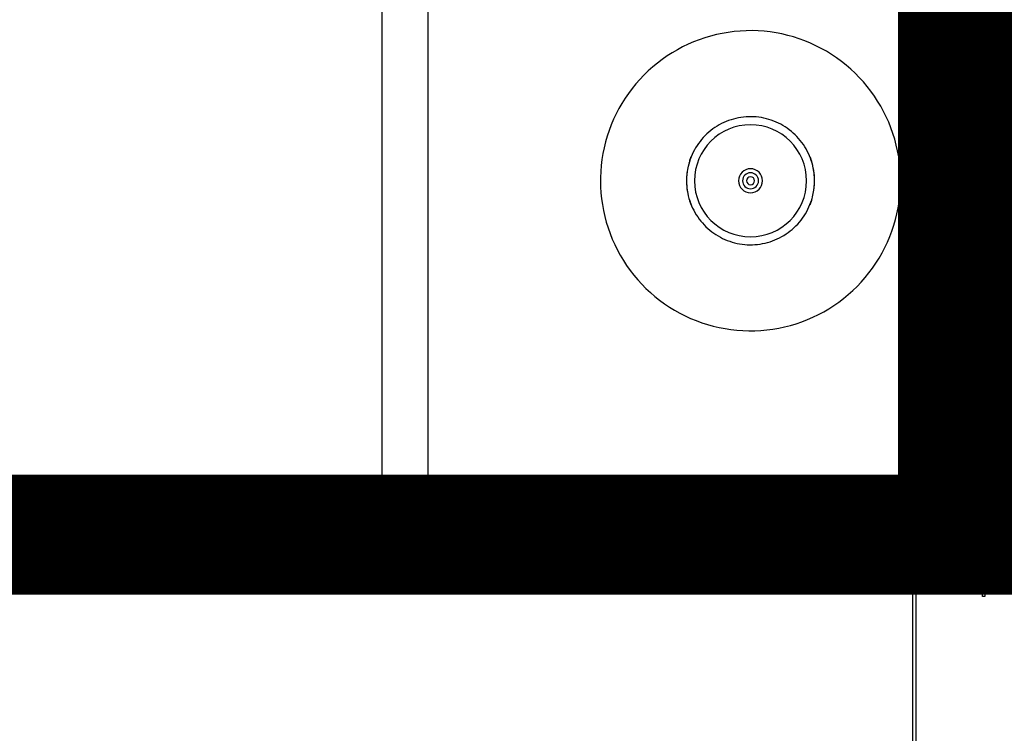
# Model space of a CAD drawing. Extents: x -9988 to 140593, y -2296 to 92521.
# Drawn here: x -5945 to -3484, y 6604 to 8387 of the extents above; entities that cross this region are included whole.
import ezdxf

# ---------------------------------------------------------------- set-up
doc = ezdxf.new("R2010")
doc.units = 0
for name, color, linetype in [('NOT-50TXT', 6, 'CONTINUOUS'), ('X-2957-DEM-GF$0$A-DETL-MBND', 11, 'CONTINUOUS'), ('X-2957-DEM-GF$0$A-FLOR', 11, 'CONTINUOUS'), ('X-2957-DEM-GF$0$A-GLAZ', 11, 'CONTINUOUS'), ('X-2957-DEM-GF$0$A-WALL', 8, 'CONTINUOUS'), ('X-XREF', 7, 'CONTINUOUS')]:
    doc.layers.add(name, color=color, linetype=linetype)

# ---------------------------------------------------------------- blocks, each defined once
blk = doc.blocks.new('X-2957-DEM-GF')
at = {"layer": 'X-2957-DEM-GF$0$A-DETL-MBND'}
for p, q in [((-4232.6, 8341.8), (-4246.8, 8337)), ((-4218.2, 8346.1), (-4232.6, 8341.8)), ((-4203.7, 8349.8), (-4218.2, 8346.1)), ((-4189, 8352.9), (-4203.7, 8349.8)), ((-4174.2, 8355.4), (-4189, 8352.9)), ((-4159.4, 8357.4), (-4174.2, 8355.4)), ((-4144.4, 8358.7), (-4159.4, 8357.4)), ((-4129.4, 8359.4), (-4144.4, 8358.7)), ((-4114.4, 8359.6), (-4129.4, 8359.4)), ((-4099.4, 8359.1), (-4114.4, 8359.6)), ((-4084.5, 8358.1), (-4099.4, 8359.1)), ((-4069.6, 8356.4), (-4084.5, 8358.1)), ((-4054.8, 8354.1), (-4069.6, 8356.4)), ((-4040, 8351.3), (-4054.8, 8354.1)), ((-4025.4, 8347.9), (-4040, 8351.3)), ((-4011, 8343.9), (-4025.4, 8347.9)), ((-3996.7, 8339.3), (-4011, 8343.9)), ((-4288.1, 8319.1), (-4301.3, 8312)), ((-4274.5, 8325.6), (-4288.1, 8319.1)), ((-4260.8, 8331.6), (-4274.5, 8325.6)), ((-4246.8, 8337), (-4260.8, 8331.6)), ((-3982.6, 8334.1), (-3996.7, 8339.3)), ((-3968.7, 8328.4), (-3982.6, 8334.1)), ((-3955.1, 8322.1), (-3968.7, 8328.4)), ((-3941.7, 8315.3), (-3955.1, 8322.1)), ((-4326.9, 8296.4), (-4339.2, 8287.8)), ((-4314.2, 8304.4), (-4326.9, 8296.4)), ((-4301.3, 8312), (-4314.2, 8304.4)), ((-3928.7, 8308), (-3941.7, 8315.3)), ((-3915.9, 8300.1), (-3928.7, 8308)), ((-3903.4, 8291.8), (-3915.9, 8300.1)), ((-3891.3, 8282.9), (-3903.4, 8291.8)), ((-4362.7, 8269.2), (-4373.9, 8259.2)), ((-4351.1, 8278.7), (-4362.7, 8269.2)), ((-4339.2, 8287.8), (-4351.1, 8278.7)), ((-3879.6, 8273.6), (-3891.3, 8282.9)), ((-3868.2, 8263.8), (-3879.6, 8273.6)), ((-4384.7, 8248.8), (-4395, 8237.9)), ((-4373.9, 8259.2), (-4384.7, 8248.8)), ((-3857.2, 8253.6), (-3868.2, 8263.8)), ((-3846.7, 8242.9), (-3857.2, 8253.6)), ((-3836.6, 8231.9), (-3846.7, 8242.9)), ((-4404.9, 8226.6), (-4414.4, 8215)), ((-4395, 8237.9), (-4404.9, 8226.6)), ((-3826.9, 8220.4), (-3836.6, 8231.9)), ((-3817.7, 8208.5), (-3826.9, 8220.4)), ((-4423.3, 8203), (-4431.8, 8190.6)), ((-4414.4, 8215), (-4423.3, 8203)), ((-3809, 8196.3), (-3817.7, 8208.5)), ((-3800.8, 8183.8), (-3809, 8196.3)), ((-4439.8, 8177.9), (-4447.3, 8164.9)), ((-4431.8, 8190.6), (-4439.8, 8177.9)), ((-3793.1, 8170.9), (-3800.8, 8183.8)), ((-3785.9, 8157.8), (-3793.1, 8170.9)), ((-4454.2, 8151.6), (-4460.7, 8138.1)), ((-4447.3, 8164.9), (-4454.2, 8151.6)), ((-4129.6, 8144.2), (-4135.9, 8143.6)), ((-4123.2, 8144.5), (-4129.6, 8144.2)), ((-4116.8, 8144.6), (-4123.2, 8144.5)), ((-4110.4, 8144.4), (-4116.8, 8144.6)), ((-4104, 8143.9), (-4110.4, 8144.4)), ((-4097.6, 8143.2), (-4104, 8143.9)), ((-3779.2, 8144.3), (-3785.9, 8157.8)), ((-3773.1, 8130.6), (-3779.2, 8144.3)), ((-4466.5, 8124.2), (-4471.8, 8110.2)), ((-4460.7, 8138.1), (-4466.5, 8124.2)), ((-4202, 8121.1), (-4207.4, 8117.6)), ((-4196.5, 8124.3), (-4202, 8121.1)), ((-4190.8, 8127.3), (-4196.5, 8124.3)), ((-4185.1, 8130.1), (-4190.8, 8127.3)), ((-4179.2, 8132.6), (-4185.1, 8130.1)), ((-4173.2, 8134.9), (-4179.2, 8132.6)), ((-4167.2, 8137), (-4173.2, 8134.9)), ((-4161, 8138.8), (-4167.2, 8137)), ((-4154.8, 8140.4), (-4161, 8138.8)), ((-4148.6, 8141.7), (-4154.8, 8140.4)), ((-4142.3, 8142.8), (-4148.6, 8141.7)), ((-4135.9, 8143.6), (-4142.3, 8142.8)), ((-4091.3, 8142.3), (-4097.6, 8143.2)), ((-4085, 8141.1), (-4091.3, 8142.3)), ((-4078.8, 8139.6), (-4085, 8141.1)), ((-4072.6, 8137.9), (-4078.8, 8139.6)), ((-4066.5, 8135.9), (-4072.6, 8137.9)), ((-4060.5, 8133.7), (-4066.5, 8135.9)), ((-4054.6, 8131.3), (-4060.5, 8133.7)), ((-4048.8, 8128.6), (-4054.6, 8131.3)), ((-4043.1, 8125.7), (-4048.8, 8128.6)), ((-4037.5, 8122.6), (-4043.1, 8125.7)), ((-4032, 8119.2), (-4037.5, 8122.6)), ((-3767.5, 8116.7), (-3773.1, 8130.6)), ((-4476.6, 8096), (-4480.7, 8081.6)), ((-4471.8, 8110.2), (-4476.6, 8096)), ((-4232.1, 8097.3), (-4236.5, 8092.7)), ((-4227.5, 8101.8), (-4232.1, 8097.3)), ((-4222.7, 8106), (-4227.5, 8101.8)), ((-4217.7, 8110.1), (-4222.7, 8106)), ((-4212.7, 8114), (-4217.7, 8110.1)), ((-4207.4, 8117.6), (-4212.7, 8114)), ((-4026.7, 8115.7), (-4032, 8119.2)), ((-4021.6, 8111.9), (-4026.7, 8115.7)), ((-4016.5, 8107.9), (-4021.6, 8111.9)), ((-4011.7, 8103.7), (-4016.5, 8107.9)), ((-4007, 8099.4), (-4011.7, 8103.7)), ((-4002.5, 8094.8), (-4007, 8099.4)), ((-3998.2, 8090.1), (-4002.5, 8094.8)), ((-3762.5, 8102.6), (-3767.5, 8116.7)), ((-3758.1, 8088.2), (-3762.5, 8102.6)), ((-4480.7, 8081.6), (-4484.3, 8067)), ((-4252.2, 8072.5), (-4255.6, 8067.1)), ((-4248.6, 8077.8), (-4252.2, 8072.5)), ((-4244.7, 8082.9), (-4248.6, 8077.8)), ((-4240.7, 8087.9), (-4244.7, 8082.9)), ((-4236.5, 8092.7), (-4240.7, 8087.9)), ((-3994.1, 8085.2), (-3998.2, 8090.1)), ((-3990.2, 8080.1), (-3994.1, 8085.2)), ((-3986.4, 8074.9), (-3990.2, 8080.1)), ((-3982.9, 8069.6), (-3986.4, 8074.9)), ((-3754.2, 8073.7), (-3758.1, 8088.2)), ((-3751, 8059.1), (-3754.2, 8073.7)), ((-4487.3, 8052.3), (-4489.7, 8037.5)), ((-4484.3, 8067), (-4487.3, 8052.3)), ((-4264.5, 8050.1), (-4267, 8044.2)), ((-4261.7, 8055.9), (-4264.5, 8050.1)), ((-4258.8, 8061.5), (-4261.7, 8055.9)), ((-4255.6, 8067.1), (-4258.8, 8061.5)), ((-3979.6, 8064.1), (-3982.9, 8069.6)), ((-3976.6, 8058.5), (-3979.6, 8064.1)), ((-3973.7, 8052.7), (-3976.6, 8058.5)), ((-3971.1, 8046.9), (-3973.7, 8052.7)), ((-3968.7, 8041), (-3971.1, 8046.9)), ((-3748.3, 8044.3), (-3751, 8059.1)), ((-4491.6, 8022.6), (-4492.8, 8007.7)), ((-4489.7, 8037.5), (-4491.6, 8022.6)), ((-4273, 8026), (-4274.6, 8019.8)), ((-4271.3, 8032.1), (-4273, 8026)), ((-4269.2, 8038.2), (-4271.3, 8032.1)), ((-4267, 8044.2), (-4269.2, 8038.2)), ((-3966.6, 8034.9), (-3968.7, 8041)), ((-3964.7, 8028.8), (-3966.6, 8034.9)), ((-3963.1, 8022.6), (-3964.7, 8028.8)), ((-3961.7, 8016.4), (-3963.1, 8022.6)), ((-3746.2, 8029.5), (-3748.3, 8044.3)), ((-3744.7, 8014.6), (-3746.2, 8029.5)), ((-4492.8, 8007.7), (-4493.4, 7992.7)), ((-4277.7, 8000.8), (-4278.2, 7994.4)), ((-4276.9, 8007.2), (-4277.7, 8000.8)), ((-4275.9, 8013.5), (-4276.9, 8007.2)), ((-4274.6, 8019.8), (-4275.9, 8013.5)), ((-3960.5, 8010.1), (-3961.7, 8016.4)), ((-3959.6, 8003.8), (-3960.5, 8010.1)), ((-3959, 7997.4), (-3959.6, 8003.8)), ((-3958.6, 7991), (-3959, 7997.4)), ((-3743.8, 7999.6), (-3744.7, 8014.6)), ((-3743.5, 7984.6), (-3743.8, 7999.6)), ((-4493.4, 7992.7), (-4493.5, 7984.6)), ((-4493.5, 7984.6), (-4493.2, 7969.6)), ((-4278.2, 7994.4), (-4278.5, 7988.1)), ((-4278.5, 7988.1), (-4278.5, 7984.6)), ((-4278.5, 7984.6), (-4278.4, 7978.2)), ((-4278.4, 7978.2), (-4278, 7971.8)), ((-4278, 7971.8), (-4277.3, 7965.4)), ((-3959.3, 7968.4), (-3958.8, 7974.7)), ((-3958.8, 7974.7), (-3958.5, 7981.1)), ((-3958.5, 7984.6), (-3958.6, 7991)), ((-3958.5, 7981.1), (-3958.5, 7984.6)), ((-3744.2, 7961.5), (-3743.6, 7976.5)), ((-3743.6, 7976.5), (-3743.5, 7984.6)), ((-4493.2, 7969.6), (-4492.3, 7954.6)), ((-4492.3, 7954.6), (-4490.8, 7939.7)), ((-4277.3, 7965.4), (-4276.4, 7959.1)), ((-4276.4, 7959.1), (-4275.3, 7952.8)), ((-4275.3, 7952.8), (-4273.9, 7946.6)), ((-3963.9, 7943.2), (-3962.4, 7949.4)), ((-3962.4, 7949.4), (-3961.1, 7955.7)), ((-3961.1, 7955.7), (-3960.1, 7962)), ((-3960.1, 7962), (-3959.3, 7968.4)), ((-3745.4, 7946.6), (-3744.2, 7961.5)), ((-4490.8, 7939.7), (-4488.7, 7924.9)), ((-4488.7, 7924.9), (-4486, 7910.1)), ((-4273.9, 7946.6), (-4272.3, 7940.4)), ((-4272.3, 7940.4), (-4270.4, 7934.3)), ((-4270.4, 7934.3), (-4268.2, 7928.2)), ((-4268.2, 7928.2), (-4265.9, 7922.3)), ((-3972.5, 7919.1), (-3970, 7925)), ((-3970, 7925), (-3967.7, 7931)), ((-3967.7, 7931), (-3965.7, 7937.1)), ((-3965.7, 7937.1), (-3963.9, 7943.2)), ((-3749.7, 7916.9), (-3747.2, 7931.7)), ((-3747.2, 7931.7), (-3745.4, 7946.6)), ((-4486, 7910.1), (-4482.7, 7895.5)), ((-4265.9, 7922.3), (-4263.3, 7916.4)), ((-4263.3, 7916.4), (-4260.4, 7910.7)), ((-4260.4, 7910.7), (-4257.3, 7905.1)), ((-4257.3, 7905.1), (-4254.1, 7899.6)), ((-4254.1, 7899.6), (-4250.5, 7894.3)), ((-3984.8, 7896.7), (-3981.4, 7902.1)), ((-3981.4, 7902.1), (-3978.2, 7907.7)), ((-3978.2, 7907.7), (-3975.2, 7913.3)), ((-3975.2, 7913.3), (-3972.5, 7919.1)), ((-3756.2, 7887.6), (-3752.7, 7902.2)), ((-3752.7, 7902.2), (-3749.7, 7916.9)), ((-4482.7, 7895.5), (-4478.9, 7881)), ((-4478.9, 7881), (-4474.5, 7866.6)), ((-4250.5, 7894.3), (-4246.8, 7889)), ((-4246.8, 7889), (-4242.9, 7884)), ((-4242.9, 7884), (-4238.8, 7879.1)), ((-4238.8, 7879.1), (-4234.5, 7874.4)), ((-4234.5, 7874.4), (-4230, 7869.8)), ((-4004.9, 7871.9), (-4000.5, 7876.5)), ((-4000.5, 7876.5), (-3996.3, 7881.3)), ((-3996.3, 7881.3), (-3992.2, 7886.3)), ((-3992.2, 7886.3), (-3988.4, 7891.4)), ((-3988.4, 7891.4), (-3984.8, 7896.7)), ((-3760.4, 7873.2), (-3756.2, 7887.6)), ((-4474.5, 7866.6), (-4469.5, 7852.5)), ((-4469.5, 7852.5), (-4463.9, 7838.6)), ((-4230, 7869.8), (-4225.3, 7865.5)), ((-4225.3, 7865.5), (-4220.4, 7861.3)), ((-4220.4, 7861.3), (-4215.4, 7857.3)), ((-4215.4, 7857.3), (-4210.3, 7853.5)), ((-4210.3, 7853.5), (-4204.9, 7850)), ((-4204.9, 7850), (-4199.5, 7846.6)), ((-4035, 7848.1), (-4029.6, 7851.6)), ((-4029.6, 7851.6), (-4024.3, 7855.2)), ((-4024.3, 7855.2), (-4019.2, 7859.1)), ((-4019.2, 7859.1), (-4014.3, 7863.2)), ((-4014.3, 7863.2), (-4009.5, 7867.4)), ((-4009.5, 7867.4), (-4004.9, 7871.9)), ((-3770.5, 7844.9), (-3765.2, 7859)), ((-3765.2, 7859), (-3760.4, 7873.2)), ((-4463.9, 7838.6), (-4457.8, 7824.9)), ((-4457.8, 7824.9), (-4451.1, 7811.4)), ((-4199.5, 7846.6), (-4193.9, 7843.5)), ((-4193.9, 7843.5), (-4188.2, 7840.6)), ((-4188.2, 7840.6), (-4182.4, 7837.9)), ((-4182.4, 7837.9), (-4176.5, 7835.5)), ((-4176.5, 7835.5), (-4170.5, 7833.3)), ((-4170.5, 7833.3), (-4164.4, 7831.3)), ((-4164.4, 7831.3), (-4158.2, 7829.6)), ((-4158.2, 7829.6), (-4152, 7828.1)), ((-4152, 7828.1), (-4145.7, 7826.9)), ((-4145.7, 7826.9), (-4139.4, 7826)), ((-4139.4, 7826), (-4133, 7825.3)), ((-4133, 7825.3), (-4126.6, 7824.8)), ((-4126.6, 7824.8), (-4120.2, 7824.6)), ((-4120.2, 7824.6), (-4113.8, 7824.7)), ((-4113.8, 7824.7), (-4107.4, 7825)), ((-4107.4, 7825), (-4101.1, 7825.6)), ((-4101.1, 7825.6), (-4094.7, 7826.4)), ((-4094.7, 7826.4), (-4088.4, 7827.5)), ((-4088.4, 7827.5), (-4082.1, 7828.8)), ((-4082.1, 7828.8), (-4075.9, 7830.4)), ((-4075.9, 7830.4), (-4069.8, 7832.2)), ((-4069.8, 7832.2), (-4063.7, 7834.3)), ((-4063.7, 7834.3), (-4057.8, 7836.6)), ((-4057.8, 7836.6), (-4051.9, 7839.1)), ((-4051.9, 7839.1), (-4046.1, 7841.9)), ((-4046.1, 7841.9), (-4040.5, 7844.9)), ((-4040.5, 7844.9), (-4035, 7848.1)), ((-3782.7, 7817.6), (-3776.3, 7831.1)), ((-3776.3, 7831.1), (-3770.5, 7844.9)), ((-4451.1, 7811.4), (-4443.9, 7798.3)), ((-3797.2, 7791.3), (-3789.7, 7804.3)), ((-3789.7, 7804.3), (-3782.7, 7817.6)), ((-4443.9, 7798.3), (-4436.2, 7785.4)), ((-4436.2, 7785.4), (-4428, 7772.9)), ((-3813.6, 7766.2), (-3805.1, 7778.6)), ((-3805.1, 7778.6), (-3797.2, 7791.3)), ((-4428, 7772.9), (-4419.3, 7760.6)), ((-4419.3, 7760.6), (-4410.1, 7748.8)), ((-3832.1, 7742.6), (-3822.6, 7754.2)), ((-3822.6, 7754.2), (-3813.6, 7766.2)), ((-4410.1, 7748.8), (-4400.4, 7737.3)), ((-4400.4, 7737.3), (-4390.3, 7726.3)), ((-4390.3, 7726.3), (-4379.8, 7715.6)), ((-3852.3, 7720.4), (-3842, 7731.3)), ((-3842, 7731.3), (-3832.1, 7742.6)), ((-4379.8, 7715.6), (-4368.8, 7705.4)), ((-4368.8, 7705.4), (-4357.4, 7695.6)), ((-3874.3, 7700), (-3863.1, 7710)), ((-3863.1, 7710), (-3852.3, 7720.4)), ((-4357.4, 7695.6), (-4345.7, 7686.2)), ((-4345.7, 7686.2), (-4333.6, 7677.4)), ((-4333.6, 7677.4), (-4321.1, 7669)), ((-3910.1, 7672.8), (-3897.8, 7681.4)), ((-3897.8, 7681.4), (-3885.9, 7690.5)), ((-3885.9, 7690.5), (-3874.3, 7700)), ((-4321.1, 7669), (-4308.3, 7661.2)), ((-4308.3, 7661.2), (-4295.2, 7653.9)), ((-4295.2, 7653.9), (-4281.9, 7647.1)), ((-3948.9, 7650.1), (-3935.7, 7657.2)), ((-3935.7, 7657.2), (-3922.7, 7664.7)), ((-3922.7, 7664.7), (-3910.1, 7672.8)), ((-4281.9, 7647.1), (-4268.2, 7640.8)), ((-4268.2, 7640.8), (-4254.4, 7635.1)), ((-4254.4, 7635.1), (-4240.3, 7629.9)), ((-4240.3, 7629.9), (-4226, 7625.3)), ((-4018.8, 7623.1), (-4004.4, 7627.4)), ((-4004.4, 7627.4), (-3990.2, 7632.2)), ((-3990.2, 7632.2), (-3976.2, 7637.6)), ((-3976.2, 7637.6), (-3962.4, 7643.6)), ((-3962.4, 7643.6), (-3948.9, 7650.1)), ((-4226, 7625.3), (-4211.6, 7621.3)), ((-4211.6, 7621.3), (-4197, 7617.9)), ((-4197, 7617.9), (-4182.2, 7615.1)), ((-4182.2, 7615.1), (-4167.4, 7612.8)), ((-4167.4, 7612.8), (-4152.5, 7611.1)), ((-4152.5, 7611.1), (-4137.5, 7610.1)), ((-4137.5, 7610.1), (-4122.5, 7609.6)), ((-4122.5, 7609.6), (-4107.5, 7609.8)), ((-4107.5, 7609.8), (-4092.6, 7610.5)), ((-4092.6, 7610.5), (-4077.6, 7611.8)), ((-4077.6, 7611.8), (-4062.7, 7613.8)), ((-4062.7, 7613.8), (-4048, 7616.3)), ((-4048, 7616.3), (-4033.3, 7619.4)), ((-4033.3, 7619.4), (-4018.8, 7623.1))]:
    blk.add_line(p, q, dxfattribs=at)
for radius, start, end in [(140, 0, 180), (160, 166.5301, 180), (160, 166.5301, 180), (160, 161.79, 163.9367), (160, 161.79, 163.9367), (160, 16.0091, 18.21), (160, 16.0091, 18.21), (160, 0, 13.2277), (160, 0, 13.2277), (30, 0, 180), (20, 0, 180), (160, 180, 193.2277), (160, 180, 193.2277), (140, 180, 0), (30, 180, 0), (20, 180, 0), (10, 0, 180), (10, 180, 0), (160, 346.7723, 0), (160, 346.7723, 0), (160, 196.0091, 198.21), (160, 196.0091, 198.21), (160, 341.79, 343.9909), (160, 341.79, 343.9909)]:
    blk.add_arc((-4118.5, 7984.6), radius, start, end, dxfattribs=at)
for points, knots in [([(-4270.5, 8034.6), (-4270, 8036.1), (-4269.2, 8038.2), (-4268.3, 8040.8), (-4267.7, 8042.3), (-4267.3, 8043.3), (-4266.9, 8044.3), (-4266.8, 8044.6), (-4266.8, 8044.6)], [0, 0, 0, 0, 0.285714, 0.428571, 0.571429, 0.678571, 0.785714, 1, 1, 1, 1]), ([(-4266.8, 8044.6), (-4266.8, 8044.6), (-4266.9, 8044.4), (-4267.2, 8043.6), (-4267.7, 8042.4), (-4268.4, 8040.5), (-4269.4, 8037.9), (-4270.1, 8035.7), (-4270.5, 8034.6)], [0, 0, 0, 0, 0.142857, 0.285714, 0.428571, 0.571429, 0.785714, 1, 1, 1, 1]), ([(-3966.5, 8034.6), (-3967, 8036.1), (-3967.7, 8038.2), (-3968.7, 8040.8), (-3969.2, 8042.3), (-3969.7, 8043.3), (-3970, 8044.3), (-3970.2, 8044.6), (-3970.2, 8044.6)], [0, 0, 0, 0, 0.285714, 0.428571, 0.571429, 0.678571, 0.785714, 1, 1, 1, 1]), ([(-3970.2, 8044.6), (-3970.2, 8044.6), (-3970.1, 8044.4), (-3969.8, 8043.6), (-3969.3, 8042.4), (-3968.6, 8040.5), (-3967.6, 8037.9), (-3966.9, 8035.7), (-3966.5, 8034.6)], [0, 0, 0, 0, 0.142857, 0.285714, 0.428571, 0.571429, 0.785714, 1, 1, 1, 1]), ([(-4270.5, 7934.6), (-4270, 7933.1), (-4269.2, 7931), (-4268.3, 7928.4), (-4267.7, 7926.9), (-4267.3, 7925.9), (-4266.9, 7924.9), (-4266.8, 7924.6), (-4266.8, 7924.6)], [0, 0, 0, 0, 0.285714, 0.428571, 0.571429, 0.678571, 0.785714, 1, 1, 1, 1]), ([(-4266.8, 7924.6), (-4266.8, 7924.6), (-4266.9, 7924.8), (-4267.2, 7925.6), (-4267.7, 7926.8), (-4268.4, 7928.7), (-4269.4, 7931.3), (-4270.1, 7933.5), (-4270.5, 7934.6)], [0, 0, 0, 0, 0.142857, 0.285714, 0.428571, 0.571429, 0.785714, 1, 1, 1, 1]), ([(-3966.5, 7934.6), (-3967, 7933.1), (-3967.7, 7931), (-3968.7, 7928.4), (-3969.2, 7926.9), (-3969.7, 7925.9), (-3970, 7924.9), (-3970.2, 7924.6), (-3970.2, 7924.6)], [0, 0, 0, 0, 0.285714, 0.428571, 0.571429, 0.678571, 0.785714, 1, 1, 1, 1]), ([(-3970.2, 7924.6), (-3970.2, 7924.6), (-3970.1, 7924.8), (-3969.8, 7925.6), (-3969.3, 7926.8), (-3968.6, 7928.7), (-3967.6, 7931.3), (-3966.9, 7933.5), (-3966.5, 7934.6)], [0, 0, 0, 0, 0.142857, 0.285714, 0.428571, 0.571429, 0.785714, 1, 1, 1, 1])]:
    blk.add_open_spline(points, degree=3, knots=knots, dxfattribs=at)
at = {"layer": 'X-2957-DEM-GF$0$A-FLOR'}
blk.add_line((-3713.7, 11667.5), (-3713.7, 0), dxfattribs=at)
at = {"layer": 'X-2957-DEM-GF$0$A-GLAZ'}
for p, q in [((-3539, 6945.4), (-3539, 8065.4)), ((-3533, 8065.4), (-3539, 8065.4)), ((-3533, 8065.4), (-3533, 6945.4)), ((-3533, 6945.4), (-3539, 6945.4))]:
    blk.add_line(p, q, dxfattribs=at)
at = {"layer": 'X-2957-DEM-GF$0$A-WALL'}
for p, q in [((-3705, 11697), (-3705, 6045)), ((-5039.7, 11607), (-5039.7, 7235)), ((-4923.7, 7119), (-4923.7, 11607)), ((-5039.7, 7235), (-5896.8, 7235)), ((-5896.8, 7119), (-4923.7, 7119))]:
    blk.add_line(p, q, dxfattribs=at)

msp = doc.modelspace()

# ---------------------------------------------------------------- linework, layer by layer
at = {"layer": 'NOT-50TXT', "const_width": 300}
msp.add_lwpolyline([(-3600, 13200), (-3600, 7100), (-8300, 7100), (-8300, -600), (-3600, -600), (-3600, 100), (16000, 100), (16000, 4500), (18200, 4500), (18200, 13200)], close=True, dxfattribs=at)

# ---------------------------------------------------------------- block references
at = {"layer": 'X-XREF'}
msp.add_blockref('X-2957-DEM-GF', (0, 0), dxfattribs=at)

doc.saveas('drawing.dxf')
